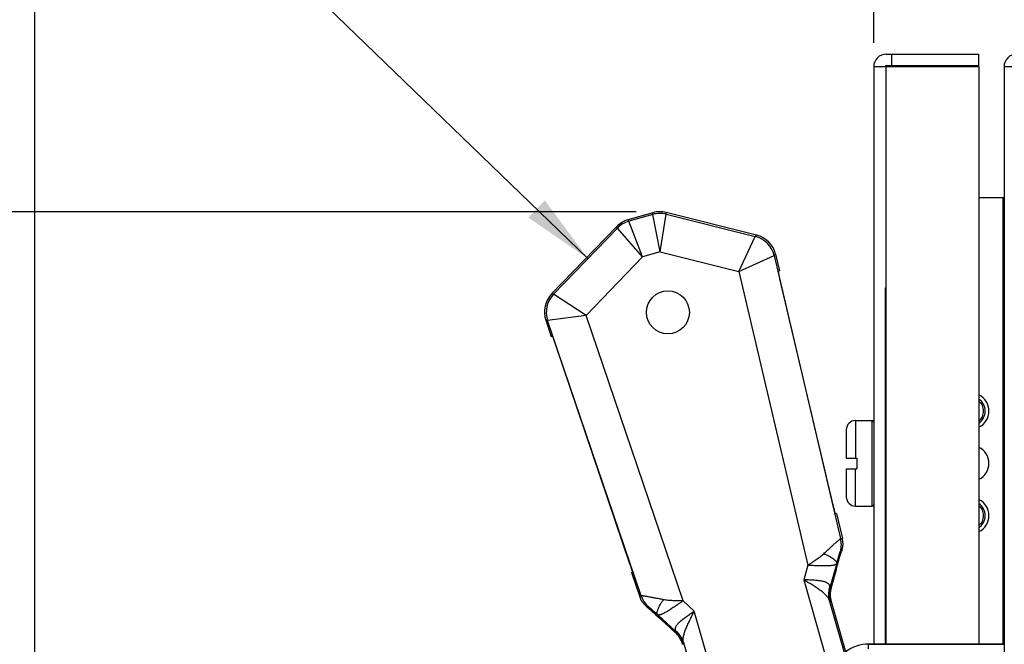
# Model space of a CAD drawing. Units: inches. Extents: x 0 to 22, y 0 to 17.
# Drawn here: x 13.4 to 16, y 11.8 to 13.5 of the extents above; entities that cross this region are included whole.
import ezdxf

# ---------------------------------------------------------------- set-up
doc = ezdxf.new("R2010")
doc.units = ezdxf.units.IN
doc.header["$LTSCALE"] = 1.21
doc.header["$MEASUREMENT"] = 0
doc.layers.get('0').update_dxf_attribs({"linetype": 'CONTINUOUS'})
doc.layers.add('CURVES_AND_SURF', color=7, linetype='CONTINUOUS')
doc.styles.get("Standard").update_dxf_attribs({"font": 'txt', "width": 0.8})
doc.dimstyles.new('DIMSTYLE_1', dxfattribs={"dimtxt": 0.15625, "dimasz": 0.1875, "dimexe": 0.095, "dimexo": 0.0625, "dimgap": 0.078125, "dimtad": 0, "dimtih": 1, "dimtoh": 1, "dimdec": 5, "dimlfac": 2.5, "dimzin": 4, "dimdsep": 46, "dimtxsty": 'Standard', "dimblk": '_FILLED', "dimblk1": '_FILLED', "dimblk2": '_FILLED', "dimcen": 0.09, "dimazin": 1, "dimtp": 0.05, "dimtm": 0.05, "dimtfac": 1, "dimtdec": 32, "dimtofl": 0, "dimtmove": 0, "dimatfit": 3, "dimldrblk": '_FILLED', "dimfxl": 1, "dimtolj": 1, "dimtzin": 4, "dimarcsym": 0})
doc.dimstyles.get("Standard").update_dxf_attribs({"dimtxt": 0.15625, "dimasz": 0.1875, "dimexe": 0.095, "dimexo": 0.0625, "dimgap": 0.09, "dimtad": 0, "dimtih": 1, "dimtoh": 1, "dimzin": 4, "dimdsep": 46, "dimtxsty": 'Standard', "dimblk": '_FILLED', "dimblk1": '_FILLED', "dimblk2": '_FILLED', "dimcen": 0.09, "dimazin": 1, "dimtol": 1, "dimtp": 0.05, "dimtm": 0.05, "dimtfac": 1, "dimtofl": 0, "dimtmove": 0, "dimatfit": 3, "dimldrblk": '_FILLED', "dimfxl": 1, "dimtolj": 1, "dimtzin": 4, "dimarcsym": 0})

# ---------------------------------------------------------------- blocks, each defined once
blk = doc.blocks.new('_FILLED')
at = {"color": 0, "linetype": 'ByBlock'}
blk.add_solid([(0, 0), (-1, 0.167), (-1, -0.167)], dxfattribs=at)
blk = doc.blocks.new('*D2')
at = {"color": 2, "linetype": 'Continuous', "transparency": 16777216}
for p, q in [((15.6241, 13.3928), (15.6241, 14.9485)), ((19.1296, 14.0369), (19.1296, 14.9485)), ((15.6241, 14.8535), (16.5956, 14.8535)), ((19.1296, 14.8535), (18.1581, 14.8535))]:
    blk.add_line(p, q, dxfattribs=at)
at = {"color": 2, "linetype": 'Continuous', "transparency": 16777216, "xscale": 0.1875, "yscale": 0.1875, "zscale": 0.1875, "rotation": 180}
blk.add_blockref('_FILLED', (15.6241, 14.8535), dxfattribs=at)
at = {"color": 2, "linetype": 'Continuous', "transparency": 16777216, "xscale": 0.1875, "yscale": 0.1875, "zscale": 0.1875}
blk.add_blockref('_FILLED', (19.1296, 14.8535), dxfattribs=at)
blk = doc.blocks.new('*D3')
at = {"color": 2, "linetype": 'Continuous', "transparency": 16777216}
for p, q in [((15.6241, 13.3928), (15.6241, 14.076)), ((18.6714, 12.9516), (18.6714, 14.076)), ((15.6241, 13.981), (16.3665, 13.981)), ((18.6714, 13.981), (17.929, 13.981))]:
    blk.add_line(p, q, dxfattribs=at)
at = {"color": 2, "linetype": 'Continuous', "transparency": 16777216, "xscale": 0.1875, "yscale": 0.1875, "zscale": 0.1875, "rotation": 180}
blk.add_blockref('_FILLED', (15.6241, 13.981), dxfattribs=at)
at = {"color": 2, "linetype": 'Continuous', "transparency": 16777216, "xscale": 0.1875, "yscale": 0.1875, "zscale": 0.1875}
blk.add_blockref('_FILLED', (18.6714, 13.981), dxfattribs=at)
blk = doc.blocks.new('*D5')
at = {"color": 2, "linetype": 'Continuous', "transparency": 16777216}
for p, q in [((13.4204, 10.923), (13.4204, 14.9485)), ((15.6241, 13.3928), (15.6241, 14.9485)), ((13.4204, 14.8535), (13.741, 14.8535)), ((15.6241, 14.8535), (15.3035, 14.8535))]:
    blk.add_line(p, q, dxfattribs=at)
at = {"color": 2, "linetype": 'Continuous', "transparency": 16777216, "xscale": 0.1875, "yscale": 0.1875, "zscale": 0.1875, "rotation": 180}
blk.add_blockref('_FILLED', (13.4204, 14.8535), dxfattribs=at)
at = {"color": 2, "linetype": 'Continuous', "transparency": 16777216, "xscale": 0.1875, "yscale": 0.1875, "zscale": 0.1875}
blk.add_blockref('_FILLED', (15.6241, 14.8535), dxfattribs=at)
blk = doc.blocks.new('*D6')
at = {"color": 2, "linetype": 'Continuous', "transparency": 16777216}
for p, q in [((14.9998, 12.9496), (12.4269, 12.9496)), ((12.5219, 12.9496), (12.5219, 11.0718)), ((12.5219, 7.9575), (12.5219, 10.5249)), ((16.0545, 7.9575), (12.4269, 7.9575))]:
    blk.add_line(p, q, dxfattribs=at)
at = {"color": 2, "linetype": 'Continuous', "transparency": 16777216, "xscale": 0.1875, "yscale": 0.1875, "zscale": 0.1875}
for p, rotation in [((12.5219, 12.9496), 90), ((12.5219, 7.9575), 270)]:
    blk.add_blockref('_FILLED', p, dxfattribs=dict(at, rotation=rotation))
blk = doc.blocks.new('*D20')
at = {"color": 2, "linetype": 'Continuous', "transparency": 16777216}
for p, q in [((15.6241, 13.3928), (15.6241, 14.5143)), ((18.9298, 13.3928), (18.9298, 14.5143)), ((15.6241, 14.4193), (16.4957, 14.4193)), ((18.9298, 14.4193), (18.0582, 14.4193))]:
    blk.add_line(p, q, dxfattribs=at)
at = {"color": 2, "linetype": 'Continuous', "transparency": 16777216, "xscale": 0.1875, "yscale": 0.1875, "zscale": 0.1875, "rotation": 180}
blk.add_blockref('_FILLED', (15.6241, 14.4193), dxfattribs=at)
at = {"color": 2, "linetype": 'Continuous', "transparency": 16777216, "xscale": 0.1875, "yscale": 0.1875, "zscale": 0.1875}
blk.add_blockref('_FILLED', (18.9298, 14.4193), dxfattribs=at)

msp = doc.modelspace()

# ---------------------------------------------------------------- linework, layer by layer
at = {"color": 7, "linetype": 'Continuous'}
for p, q in [((15.656945, 13.3631368), (15.900145, 13.3631368)), ((15.670745, 13.3631368), (15.670745, 13.3335368)), ((15.900145, 13.3335368), (15.900145, 13.3631368)), ((15.624145, 13.3303368), (15.624145, 11.8147368)), ((15.624145, 13.3303368), (15.900145, 13.3303368)), ((15.656945, 13.3335368), (15.900145, 13.3335368)), ((15.656945, 11.8147368), (15.656945, 13.3303368)), ((15.900145, 13.3303368), (15.900145, 11.8147368)), ((15.9663908, 13.3303368), (15.9663908, 8.0719368)), ((15.9663908, 13.3303368), (18.9297508, 13.3303368)), ((15.900145, 12.9871368), (15.9663908, 12.9871368)), ((15.9631908, 12.9871368), (15.9631908, 11.8147368)), ((15.0435727, 12.9469814), (14.9786096, 12.9283535)), ((15.0436501, 12.9425465), (14.9808941, 12.9245515)), ((15.0436501, 12.9425465), (15.0435727, 12.9469814)), ((15.0629599, 12.8441169), (15.0436501, 12.9425465)), ((15.0629599, 12.8441169), (15.0788227, 12.9431605)), ((15.0788227, 12.9431605), (15.0787453, 12.9475953)), ((15.3166303, 12.8882839), (15.0787453, 12.9475953)), ((15.0788227, 12.9431605), (15.3130574, 12.8847592)), ((14.9484562, 12.9102355), (14.7781485, 12.7338768)), ((14.9507407, 12.9064335), (14.7830464, 12.732781)), ((14.9507407, 12.9064335), (14.9484562, 12.9102355)), ((15.0166782, 12.8308459), (14.9507407, 12.9064335)), ((14.9808941, 12.9245515), (14.9786096, 12.9283535)), ((15.0166782, 12.8308459), (14.9808941, 12.9245515)), ((15.2699471, 12.7925092), (15.3130574, 12.8847592)), ((15.3130574, 12.8847592), (15.3166303, 12.8882839)), ((15.0166782, 12.8308459), (14.868491, 12.6773935)), ((15.0629599, 12.8441169), (15.0166782, 12.8308459)), ((15.0629599, 12.8441169), (15.2699471, 12.7925092)), ((15.2699471, 12.7925092), (15.3627737, 12.8343634)), ((15.3627737, 12.8343634), (15.3663467, 12.8378882)), ((15.3627737, 12.8343634), (15.5372524, 12.0917688)), ((15.3663467, 12.8378882), (15.376646, 12.7940536)), ((15.2699471, 12.7925092), (15.4509532, 12.0221337)), ((15.373824, 12.7932012), (15.3738737, 12.7934022)), ((15.376646, 12.7940536), (15.3738737, 12.7934022)), ((15.5182087, 12.1760499), (15.3777688, 12.7737728)), ((14.7830464, 12.732781), (14.7781485, 12.7338768)), ((14.868491, 12.6773935), (14.7830464, 12.732781)), ((15.653745, 12.7496168), (15.653745, 11.8147368)), ((14.868491, 12.6773935), (14.7675902, 12.6636973)), ((15.123226, 11.9281595), (14.868491, 12.6773935)), ((14.7626924, 12.6647931), (14.7771869, 12.6221615)), ((14.7675902, 12.6636973), (14.7626924, 12.6647931)), ((15.0131391, 11.9414817), (14.7675902, 12.6636973)), ((14.7771869, 12.6221615), (14.7798831, 12.6230782)), ((14.7798831, 12.6230782), (14.7803997, 12.6222266)), ((14.984627, 12.0230478), (14.7869819, 12.6043674)), ((15.576145, 12.4015368), (15.576145, 12.3031368)), ((15.576145, 12.4015368), (15.620145, 12.4015368)), ((15.620145, 12.1767368), (15.620145, 12.4015368)), ((15.552145, 12.3775368), (15.552145, 12.3031368)), ((15.552145, 12.3031368), (15.580145, 12.3031368)), ((15.580145, 12.3031368), (15.580145, 12.2751368)), ((15.552145, 12.2751368), (15.552145, 12.2007368)), ((15.552145, 12.2751368), (15.580145, 12.2751368)), ((15.576145, 12.1767368), (15.576145, 12.2751368)), ((15.5237442, 12.1568059), (15.5163138, 12.1841145)), ((15.5234627, 12.1567397), (15.523031, 12.1576373)), ((15.526235, 12.1573911), (15.5234627, 12.1567397)), ((15.526235, 12.1573911), (15.5416743, 12.0916804)), ((15.576145, 12.1767368), (15.620145, 12.1767368)), ((15.5372524, 12.0917688), (15.5416743, 12.0916804)), ((15.5365782, 12.0580484), (15.5392477, 12.057995)), ((14.9819603, 12.0308911), (14.9901303, 12.0037946)), ((15.5268144, 12.0264011), (15.5092267, 11.9630388)), ((14.9877078, 12.0029709), (14.9904041, 12.0038876)), ((14.9877078, 12.0029709), (15.009436, 11.9390635)), ((14.990434, 12.0040925), (14.9904041, 12.0038876)), ((15.4509532, 12.0221337), (15.4402043, 11.9834095)), ((15.5251251, 12.0095419), (15.5122205, 11.9630515)), ((15.4402043, 11.9834095), (15.6933401, 11.1006204)), ((15.5122205, 11.9630515), (15.5092267, 11.9630388)), ((15.0131391, 11.9414817), (15.009436, 11.9390635)), ((15.123226, 11.9281595), (15.1528622, 11.9010155)), ((15.7413739, 11.1143938), (15.5077529, 11.929127)), ((15.5123773, 11.9261433), (15.5093834, 11.9261305)), ((15.5123773, 11.9261433), (15.5632918, 11.7485832)), ((15.03158, 11.9132425), (15.0293444, 11.9117826)), ((15.4059979, 11.0182263), (15.1528622, 11.9010155)), ((15.0566306, 11.8915781), (15.1051228, 11.8471638)), ((15.1025771, 11.8455881), (15.0669973, 11.8781759)), ((15.1025771, 11.8455881), (15.1051228, 11.8471638)), ((15.1243432, 11.819186), (15.3579641, 11.0044529)), ((15.1220026, 11.8142051), (15.1245482, 11.8157808)), ((15.6107908, 11.8024017), (15.6107908, 11.8147368)), ((15.9663908, 11.8147368), (15.6107908, 11.8147368))]:
    msp.add_line(p, q, dxfattribs=at)
at = {"color": 4, "linetype": 'Continuous'}
msp.add_circle((15.0834184, 12.6854324), 0.0564, dxfattribs=at)
at = {"color": 7, "linetype": 'Continuous'}
for centre, radius, start, end in [((15.656945, 13.3303368), 0.0328, 90, 180), ((15.9991908, 13.3303368), 0.0328, 90, 180), ((15.656945, 13.3303368), 0.0032, 90, 180), ((15.0623835, 12.8771379), 0.0680384, 76.0180198, 105.9819802), ((14.9996686, 12.8591547), 0.0680384, 106.0180198, 135.9819802), ((15.2965383, 12.8187419), 0.068053, 13.2706028, 75.9516798), ((14.8320392, 12.6855489), 0.068053, 136.0483183, 198.7293991), ((15.8791908, 12.4263368), 0.0474, 296.509093, 63.5247917), ((15.8791908, 12.4263368), 0.038, 303.4733903, 56.5266097), ((15.8791908, 12.4263368), 0.0336271, 308.6069065, 51.3930935), ((15.576145, 12.3775368), 0.024, 90, 180), ((15.620145, 12.3975368), 0.004, 0, 90), ((15.8791908, 12.2891368), 0.0474, 296.509093, 63.5247917), ((15.576145, 12.2007368), 0.024, 180, 270), ((15.620145, 12.1807368), 0.004, 270, 360), ((15.8791908, 12.1519368), 0.038, 303.4733903, 56.5266097), ((15.8791908, 12.1519368), 0.0474, 296.509093, 63.5247917), ((15.8791908, 12.1519368), 0.0336271, 308.6069065, 51.3930935), ((15.4710128, 12.0762263), 0.0680387, 344.50401, 13.2050082), ((15.5747921, 11.9448628), 0.0680382, 164.5056423, 195.9810934), ((15.0775498, 11.9634026), 0.0680387, 198.7949917, 227.49599), ((15.059152, 11.7970054), 0.0680381, 16.0189063, 47.494358), ((15.6107908, 11.7147368), 0.1, 90, 127.3642637)]:
    msp.add_arc(centre, radius, start, end, dxfattribs=at)
for centre, major_axis, ratio, start_param, end_param in [((15.0623061, 12.8815696), (-0.0011875, 0.0680341), 0.999347133, -0.261636164, 0.261636164), ((14.9973857, 12.862954), (-0.0350455, 0.0583255), 0.999347133, -0.261636164, 0.261636164), ((15.3001206, 12.8222759), (0.048449, 0.0477958), 0.999164337, -0.547467297, 0.547467297), ((14.8271286, 12.6866476), (0.066415, -0.0148591), 0.999164337, 2.594125357, 3.68905995), ((15.4754318, 12.076138), (0.0680306, -0.0013603), 0.999350894, 0.084473165, 0.250608912), ((15.5777894, 11.9448755), (0.0680441, 0.000289), 0.999342378, 2.86675942, 3.416425887), ((15.0738491, 11.960986), (-0.0569724, -0.0372043), 0.999350894, -0.250608912, -0.084473165), ((15.0738491, 11.960986), (0.0569724, 0.0372043), 0.999350894, 2.890983741, 3.057119488), ((15.0566034, 11.7954278), (-0.0578579, -0.0358128), 0.999342378, 2.86675942, 3.416425887)]:
    msp.add_ellipse(centre, major_axis=major_axis, ratio=ratio, start_param=start_param, end_param=end_param, dxfattribs=at)
for points, knots in [([(15.3777688, 12.7737728), (15.377497, 12.7749295), (15.3769686, 12.7772102), (15.3762183, 12.7805444), (15.3755387, 12.7836671), (15.3749516, 12.7864758), (15.3744755, 12.7888816), (15.3741613, 12.7905997), (15.3739809, 12.7917169), (15.3738917, 12.7923436), (15.3738388, 12.7928221), (15.3738219, 12.793092), (15.373824, 12.7932012)], [0, 0, 0, 0, 0.179711191, 0.354066846, 0.516864007, 0.663038154, 0.788026523, 0.887768051, 0.927174564, 0.959171523, 0.983480927, 1, 1, 1, 1]), ([(14.7803997, 12.6222266), (14.7805689, 12.6218626), (14.7809429, 12.6209907), (14.781551, 12.61948), (14.7822776, 12.6175919), (14.7834433, 12.6144663), (14.7850361, 12.6100256), (14.7863182, 12.6063193), (14.7869819, 12.6043674)], [0, 0, 0, 0, 0.063245847, 0.149452752, 0.256618971, 0.382021354, 0.675119505, 1, 1, 1, 1]), ([(15.523031, 12.1576373), (15.5228978, 12.158016), (15.52261, 12.15892), (15.522151, 12.1604825), (15.5216106, 12.162432), (15.520753, 12.1656558), (15.5195976, 12.1702298), (15.5186802, 12.1740428), (15.5182087, 12.1760499)], [0, 0, 0, 0, 0.063245847, 0.149452752, 0.256618971, 0.382021354, 0.675119505, 1, 1, 1, 1]), ([(15.4928517, 12.0519833), (15.4957751, 12.0546912), (15.5000748, 12.0586984), (15.5057087, 12.063933), (15.5108955, 12.0687171), (15.5158296, 12.0732252), (15.5204737, 12.0774416), (15.5235906, 12.0802507), (15.5264383, 12.0827855), (15.5289969, 12.0850263), (15.5312401, 12.0869663), (15.5331404, 12.0886016), (15.5345063, 12.089761), (15.5354239, 12.0905108), (15.5359714, 12.0909401), (15.5364258, 12.0912755), (15.536785, 12.0915223), (15.5370474, 12.09168), (15.5371941, 12.091754), (15.5372524, 12.0917688)], [0, 0, 0, 0, 0.200415926, 0.295604487, 0.386783594, 0.555304413, 0.631737446, 0.702263463, 0.766336222, 0.823477839, 0.873319996, 0.915495115, 0.949569617, 0.963425412, 0.975089779, 0.984553571, 0.991838688, 0.996972125, 1, 1, 1, 1]), ([(15.5433345, 12.0805187), (15.5433116, 12.0804936), (15.5432695, 12.0804241), (15.5431912, 12.0802267), (15.5431079, 12.0798697), (15.5430174, 12.0793163), (15.5429285, 12.0785949), (15.5428376, 12.0777074), (15.5427381, 12.0766554), (15.5426217, 12.0754415), (15.5424231, 12.0735064), (15.5420867, 12.0707057), (15.5414808, 12.0669156), (15.540568, 12.0625963), (15.5397382, 12.0595747), (15.5392477, 12.057995)], [0, 0, 0, 0, 0.004444408, 0.010480655, 0.02774168, 0.05216617, 0.083827805, 0.122727462, 0.168805686, 0.221975391, 0.282149325, 0.423117492, 0.590695599, 0.783752935, 1, 1, 1, 1]), ([(15.4509532, 12.0221337), (15.4528203, 12.0233374), (15.4556368, 12.0251141), (15.459377, 12.0274981), (15.4630831, 12.0298922), (15.4676673, 12.0328936), (15.4730762, 12.0365351), (15.478337, 12.0402388), (15.4834183, 12.044015), (15.4882755, 12.0478945), (15.4913653, 12.0505986), (15.4928517, 12.0519833)], [0, 0, 0, 0, 0.129381675, 0.193934594, 0.25831358, 0.386340206, 0.513044336, 0.638042405, 0.761004788, 0.881692352, 1, 1, 1, 1]), ([(15.4928524, 12.0519835), (15.4954147, 12.0509112), (15.5003031, 12.0487477), (15.5071487, 12.0453203), (15.513129, 12.0418848), (15.5174631, 12.0389631), (15.5203856, 12.0366522), (15.5222065, 12.0350285), (15.5237392, 12.0334499), (15.5249778, 12.0319227), (15.525917, 12.0304517), (15.5265505, 12.0290395), (15.5268731, 12.0276906), (15.5268722, 12.0268117), (15.5268144, 12.0264011)], [0, 0, 0, 0, 0.188738666, 0.363109695, 0.519964271, 0.657103607, 0.717785417, 0.773013429, 0.82276073, 0.867140122, 0.906403958, 0.941031259, 0.971829578, 1, 1, 1, 1]), ([(15.5251251, 12.0095419), (15.5275244, 12.0181858), (15.5311021, 12.0307957), (15.5358618, 12.0469321), (15.5381458, 12.0544457), (15.5392477, 12.057995)], [0, 0, 0, 0, 0.533218797, 0.779095407, 1, 1, 1, 1]), ([(15.5268144, 12.0264011), (15.5273168, 12.0281482), (15.5283143, 12.0316036), (15.529564, 12.0358913), (15.5305513, 12.0392497), (15.5312759, 12.0416978), (15.5319876, 12.0440836), (15.5326823, 12.046392), (15.5333554, 12.0486036), (15.5339999, 12.0506921), (15.5346062, 12.0526222), (15.5350856, 12.0541113), (15.535442, 12.0551864), (15.5356803, 12.0558886), (15.5358969, 12.0565071), (15.5360886, 12.0570312), (15.5362523, 12.0574511), (15.5363728, 12.0577315), (15.5364551, 12.0578961), (15.5365025, 12.0579769), (15.5365386, 12.0580262), (15.5365668, 12.0580484), (15.5365782, 12.0580484)], [0, 0, 0, 0, 0.164530974, 0.325519214, 0.404226353, 0.481360425, 0.55659932, 0.629558149, 0.699556559, 0.76582751, 0.827388908, 0.882663559, 0.907416186, 0.929899125, 0.949779485, 0.96672366, 0.980405104, 0.990579644, 0.9943024, 0.997096564, 0.998966795, 1, 1, 1, 1]), ([(15.4509532, 12.0221337), (15.4533054, 12.0220414), (15.4579911, 12.0218225), (15.4649676, 12.0214621), (15.4718256, 12.0211538), (15.4785025, 12.0209159), (15.4849403, 12.0207368), (15.4910846, 12.0206234), (15.4968832, 12.0205999), (15.5022864, 12.0206861), (15.507248, 12.020889), (15.5117266, 12.021216), (15.5156853, 12.0216748), (15.519094, 12.0222736), (15.5219278, 12.0230197), (15.5238987, 12.0238067), (15.5251409, 12.0245455), (15.5260599, 12.025262), (15.5265938, 12.025927), (15.5268144, 12.0264011)], [0, 0, 0, 0, 0.091416166, 0.182153655, 0.27128006, 0.358001027, 0.441599086, 0.521371422, 0.596639868, 0.666767795, 0.731205279, 0.789448022, 0.841109947, 0.8859038, 0.923729164, 0.954760074, 0.967920071, 0.979693208, 1, 1, 1, 1]), ([(14.984627, 12.0230478), (14.9850095, 12.0219228), (14.9857561, 12.0197039), (14.9868257, 12.0164581), (14.9878044, 12.0134158), (14.9886606, 12.0106772), (14.9893674, 12.0083288), (14.9898465, 12.0066491), (14.9901341, 12.0055547), (14.9902836, 12.0049396), (14.9903826, 12.0044684), (14.9904255, 12.0042014), (14.990434, 12.0040925)], [0, 0, 0, 0, 0.179711191, 0.354066846, 0.516864007, 0.663038154, 0.788026523, 0.887768051, 0.927174564, 0.959171523, 0.983480927, 1, 1, 1, 1]), ([(15.5077529, 11.929127), (15.507336, 11.930354), (15.5062955, 11.9328004), (15.5042179, 11.9363218), (15.5016335, 11.9397736), (15.4985822, 11.9431796), (15.4951048, 11.9465569), (15.4898304, 11.9511456), (15.482414, 11.9567995), (15.4726975, 11.9634281), (15.4640751, 11.9689243), (15.4568981, 11.9733556), (15.4495123, 11.9778276), (15.4439262, 11.9811594), (15.4402043, 11.9834095)], [0, 0, 0, 0, 0.044204077, 0.090327019, 0.139146559, 0.191043261, 0.246148445, 0.304386381, 0.42941183, 0.563952203, 0.705501202, 0.778145887, 0.851654481, 1, 1, 1, 1]), ([(15.5087065, 11.965727), (15.5086029, 11.9666519), (15.5082014, 11.9684709), (15.5069272, 11.9709902), (15.5049936, 11.9731889), (15.5029317, 11.9747193), (15.5010218, 11.9758119), (15.4988056, 11.9768783), (15.4956782, 11.978041), (15.4915256, 11.9791789), (15.4869223, 11.9801209), (15.4819213, 11.9808927), (15.4746238, 11.9817451), (15.4648922, 11.9824664), (15.4527314, 11.9830149), (15.4444192, 11.9832849), (15.4402043, 11.9834095)], [0, 0, 0, 0, 0.037293236, 0.073844847, 0.11192761, 0.153535032, 0.176126393, 0.200043163, 0.252005355, 0.309544808, 0.372421956, 0.440176329, 0.512241774, 0.666767271, 0.83104177, 1, 1, 1, 1]), ([(15.5087061, 11.9657271), (15.5077402, 11.9627655), (15.5062333, 11.9567119), (15.5053066, 11.9474298), (15.5057433, 11.9381544), (15.5069369, 11.9320888), (15.5077522, 11.9291268)], [0, 0, 0, 0, 0.251856673, 0.502332143, 0.751615326, 1, 1, 1, 1]), ([(15.5092267, 11.9630388), (15.5092053, 11.9630336), (15.509166, 11.9630711), (15.5091373, 11.9631293), (15.5091066, 11.9632056), (15.5090768, 11.963303), (15.5090316, 11.9634768), (15.5089448, 11.9639023), (15.5088299, 11.9646733), (15.5087494, 11.9653434), (15.5087065, 11.965727)], [0, 0, 0, 0, 0.023803429, 0.04530726, 0.074401835, 0.111307232, 0.156070785, 0.26873213, 0.581806827, 1, 1, 1, 1]), ([(15.0718761, 11.9312705), (15.0679621, 11.9320158), (15.0604121, 11.9334738), (15.0495661, 11.9355411), (15.041131, 11.9371004), (15.0349579, 11.9382342), (15.0308252, 11.938977), (15.027067, 11.9396208), (15.0237104, 11.9401564), (15.0207815, 11.9406002), (15.018305, 11.9409716), (15.0165333, 11.9412283), (15.0153583, 11.9413778), (15.0146665, 11.9414522), (15.0141031, 11.9414969), (15.0136674, 11.9415172), (15.0133607, 11.9415133), (15.0131968, 11.9414995), (15.0131391, 11.9414817)], [0, 0, 0, 0, 0.200391598, 0.386743149, 0.555315506, 0.631820328, 0.702411253, 0.766496999, 0.823589449, 0.873361725, 0.915486378, 0.949539242, 0.963392756, 0.975059294, 0.984529007, 0.991822371, 0.996964775, 1, 1, 1, 1]), ([(15.0293444, 11.9117826), (15.0280913, 11.9128623), (15.0257864, 11.9149851), (15.0227234, 11.9181644), (15.0202011, 11.9210574), (15.0184318, 11.9232543), (15.0172378, 11.9247901), (15.0164959, 11.9257579), (15.015854, 11.9265973), (15.0153066, 11.9273018), (15.0148489, 11.9278664), (15.014479, 11.9282878), (15.0142191, 11.9285464), (15.0140481, 11.9286723), (15.0139756, 11.9287089), (15.0139429, 11.9287181)], [0, 0, 0, 0, 0.216247065, 0.409304401, 0.576882508, 0.717850675, 0.778024609, 0.831194313, 0.877272538, 0.916172195, 0.94783383, 0.97225832, 0.989519345, 0.995555592, 1, 1, 1, 1]), ([(15.0566306, 11.8915781), (15.0563641, 11.8918956), (15.0558976, 11.8926405), (15.0554563, 11.8939553), (15.0552452, 11.8954887), (15.0552622, 11.8972338), (15.0555033, 11.8991853), (15.0559665, 11.9013363), (15.0566503, 11.9036782), (15.0579042, 11.9071866), (15.0600314, 11.911961), (15.0632824, 11.9180436), (15.0672716, 11.9245778), (15.0702707, 11.9290031), (15.0718754, 11.9312703)], [0, 0, 0, 0, 0.028170055, 0.058968049, 0.093595085, 0.132858719, 0.177237969, 0.226985184, 0.282213161, 0.342894985, 0.480034476, 0.636889356, 0.811260811, 1, 1, 1, 1]), ([(15.123226, 11.9281595), (15.1212801, 11.9268346), (15.1174225, 11.9241659), (15.1116971, 11.9201633), (15.1060444, 11.9162677), (15.1005082, 11.9125277), (15.0951436, 11.9089643), (15.089993, 11.9056122), (15.085088, 11.9025195), (15.0804601, 11.8997293), (15.076145, 11.8972721), (15.0721735, 11.8951762), (15.0685734, 11.8934673), (15.0653649, 11.8921695), (15.0629288, 11.8914108), (15.0611855, 11.8910528), (15.0592681, 11.8908146), (15.0575937, 11.8909517), (15.0566306, 11.8915781)], [0, 0, 0, 0, 0.091471227, 0.182263306, 0.271443344, 0.358216567, 0.441865031, 0.521685468, 0.596999238, 0.667169321, 0.731645555, 0.789923473, 0.841616625, 0.886437162, 0.92428494, 0.940646074, 0.955360865, 1, 1, 1, 1]), ([(15.123226, 11.9281595), (15.1210047, 11.9281908), (15.1176747, 11.928205), (15.1132395, 11.9282448), (15.1088278, 11.9283111), (15.1033497, 11.9284272), (15.096833, 11.9286491), (15.090409, 11.9290022), (15.0840987, 11.929512), (15.0779237, 11.9302279), (15.0738704, 11.9308841), (15.0718761, 11.9312705)], [0, 0, 0, 0, 0.129381664, 0.193934575, 0.258313558, 0.386340181, 0.513044306, 0.638042347, 0.761004722, 0.881692252, 1, 1, 1, 1]), ([(15.5093834, 11.9261305), (15.5093431, 11.9261301), (15.5092431, 11.9261896), (15.5091114, 11.9263415), (15.5089469, 11.9265837), (15.5086642, 11.9270821), (15.5082555, 11.9279385), (15.5079331, 11.9286921), (15.5077529, 11.929127)], [0, 0, 0, 0, 0.035081794, 0.092879157, 0.176869133, 0.287826119, 0.591015864, 1, 1, 1, 1]), ([(15.0293444, 11.9117826), (15.0321597, 11.9093565), (15.0380783, 11.904195), (15.0506657, 11.8930328), (15.060382, 11.8842348), (15.0669973, 11.8781759)], [0, 0, 0, 0, 0.220904593, 0.466781203, 1, 1, 1, 1]), ([(15.0566306, 11.8915781), (15.0552788, 11.8927934), (15.0526018, 11.8951952), (15.0492698, 11.8981692), (15.0466528, 11.9004941), (15.044741, 11.9021862), (15.0428733, 11.9038323), (15.0410608, 11.9054218), (15.0393182, 11.9069406), (15.0376648, 11.9083702), (15.0361278, 11.9096857), (15.0349321, 11.9106945), (15.0340602, 11.9114175), (15.0334859, 11.9118867), (15.0329745, 11.9122964), (15.0325342, 11.9126394), (15.0321729, 11.9129086), (15.0319221, 11.9130825), (15.0317652, 11.9131785), (15.0316821, 11.9132219), (15.0316253, 11.9132446), (15.0315897, 11.9132486), (15.03158, 11.9132425)], [0, 0, 0, 0, 0.164530577, 0.325520598, 0.40422814, 0.481361915, 0.556599549, 0.629556302, 0.699552741, 0.765822622, 0.827383912, 0.882660366, 0.907414937, 0.929899543, 0.949780801, 0.966724729, 0.98040467, 0.990577906, 0.994300437, 0.997094813, 0.99896577, 1, 1, 1, 1]), ([(15.1041394, 11.8497192), (15.1037371, 11.8505585), (15.1031136, 11.8523139), (15.1028593, 11.8551256), (15.1033339, 11.8580148), (15.1042716, 11.8604053), (15.1053123, 11.862344), (15.1066265, 11.8644228), (15.1086627, 11.8670661), (15.1115812, 11.8702317), (15.1149859, 11.8734699), (15.118818, 11.8767745), (15.124555, 11.8813645), (15.1324256, 11.8871332), (15.1424479, 11.8940425), (15.1493539, 11.8986763), (15.1528622, 11.9010155)], [0, 0, 0, 0, 0.037294008, 0.073844895, 0.111927548, 0.153535192, 0.17612665, 0.20004355, 0.252006039, 0.30954567, 0.372423005, 0.440177609, 0.512243372, 0.666769877, 0.831043257, 1, 1, 1, 1]), ([(15.1243432, 11.819186), (15.1240465, 11.8204476), (15.1236325, 11.8230736), (15.1235283, 11.8271609), (15.1238909, 11.8314577), (15.1246736, 11.835963), (15.1258329, 11.8406699), (15.1278742, 11.8473563), (15.1311676, 11.8560813), (15.135895, 11.8668516), (15.1402948, 11.8760818), (15.1440329, 11.8836431), (15.1479265, 11.8913494), (15.1508983, 11.8971351), (15.1528622, 11.9010155)], [0, 0, 0, 0, 0.044205455, 0.090326996, 0.139146411, 0.191043604, 0.246148909, 0.304386775, 0.429412373, 0.563953102, 0.705502567, 0.778147112, 0.851655209, 1, 1, 1, 1]), ([(15.1051228, 11.8471638), (15.1051437, 11.8471708), (15.1051569, 11.8472238), (15.1051502, 11.8472884), (15.1051357, 11.8473697), (15.1051093, 11.847468), (15.1050556, 11.8476394), (15.1049038, 11.8480463), (15.1045928, 11.8487607), (15.1043061, 11.8493715), (15.1041394, 11.8497192)], [0, 0, 0, 0, 0.023847001, 0.045446286, 0.074630228, 0.11157652, 0.156303611, 0.2688764, 0.582160648, 1, 1, 1, 1]), ([(15.1243439, 11.8191862), (15.1234656, 11.8221302), (15.1212637, 11.8279066), (15.1167188, 11.836004), (15.1110141, 11.8433846), (15.1065283, 11.8477198), (15.1041397, 11.8497196)], [0, 0, 0, 0, 0.248384667, 0.497667847, 0.748143319, 1, 1, 1, 1]), ([(15.1245482, 11.8157808), (15.1245827, 11.8158017), (15.1246362, 11.8159049), (15.1246674, 11.8161034), (15.1246785, 11.8163963), (15.1246537, 11.8169694), (15.1245463, 11.8179123), (15.1244207, 11.8187221), (15.1243432, 11.819186)], [0, 0, 0, 0, 0.035018034, 0.09275816, 0.176800812, 0.28796089, 0.591428243, 1, 1, 1, 1])]:
    msp.add_open_spline(points, degree=3, knots=knots, dxfattribs=at)
at = {"layer": 'CURVES_AND_SURF', "color": 2, "linetype": 'Continuous'}
msp.add_line((15.6107908, 11.8147368), (15.9663908, 11.8147368), dxfattribs=at)
msp.add_arc((15.6107908, 11.7147368), 0.1, 90, 127.3971501, dxfattribs=at)

# ---------------------------------------------------------------- dimensions: what is measured, and where the dimension line sits
at = {"color": 2, "linetype": 'Continuous'}
dim = msp.add_linear_dim(base=(15.624145, 14.8534885), p1=(13.4203908, 10.8605273), p2=(15.624145, 13.3303368), text='<>\\P[]', dimstyle='DIMSTYLE_1', dxfattribs=at)
dim.commit()
dim.dimension.update_dxf_attribs({"geometry": '*D5', "text_midpoint": (13.8191429, 14.7753635), "dimtype": 160})
for base, p1, p2, angle, picture, middle in [((15.624145, 14.8534885), (19.1295508, 13.9744481), (15.624145, 13.3303368), 180, '*D2', (16.6737229, 14.7753635)), ((15.624145, 14.4192691), (18.9297508, 13.3303368), (15.624145, 13.3303368), 180, '*D20', (16.5738229, 14.3411441)), ((15.624145, 13.9809864), (18.6713508, 12.8891368), (15.624145, 13.3303368), 180, '*D3', (16.4446229, 13.9028614)), ((12.5219138, 12.9496142), (16.116955, 7.9575368), (15.0623043, 12.9496142), 90, '*D6', (12.0219138, 10.8374287))]:
    dim = msp.add_linear_dim(base=base, p1=p1, p2=p2, angle=angle, text='<>\\P[]', dimstyle='DIMSTYLE_1', dxfattribs=at)
    dim.commit()
    dim.dimension.update_dxf_attribs({"geometry": picture, "text_midpoint": middle, "dimtype": 160})

# ---------------------------------------------------------------- leaders
msp.add_leader([(14.8735386, 12.8264884), (13.3702861, 14.2781625), (13.1202861, 14.2781625)], dimstyle='Standard', override={"dimtad": 0}, dxfattribs=at)

doc.saveas('drawing.dxf')
